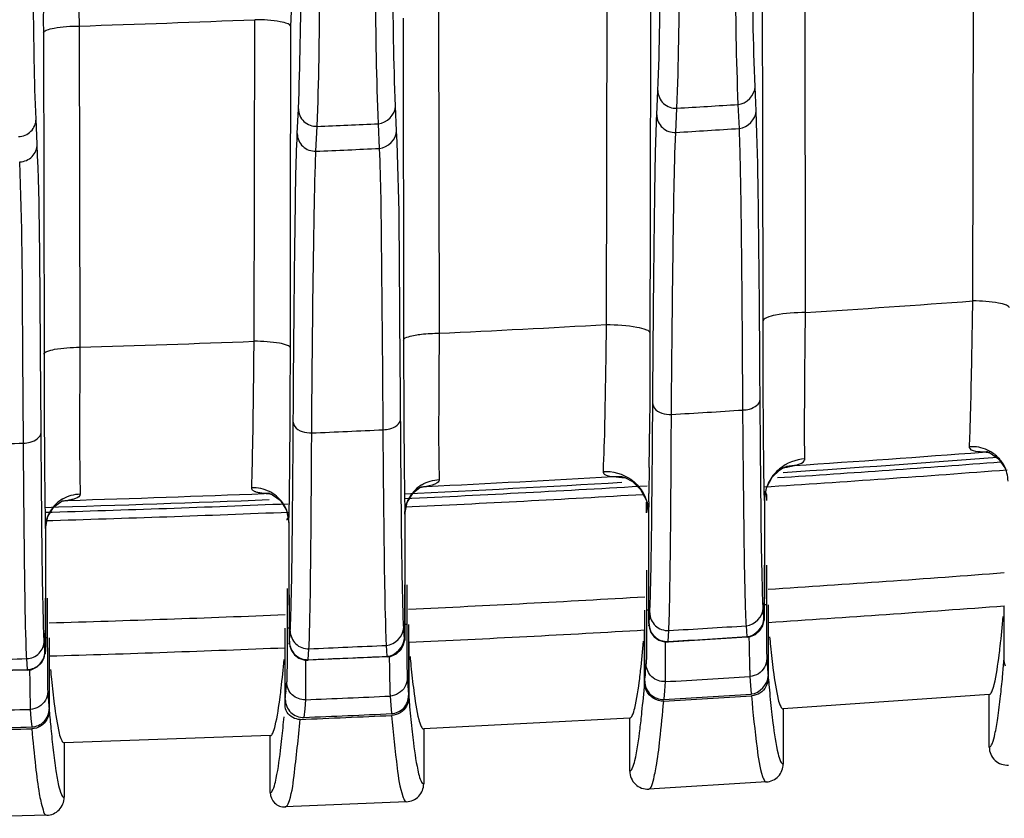
# Model space of a CAD drawing. Units: inches. Extents: x 8527 to 11963, y 1968 to 4117.
# Drawn here: x 11123 to 11151, y 3111 to 3133 of the extents above; entities that cross this region are included whole.
import ezdxf

# ---------------------------------------------------------------- set-up
doc = ezdxf.new("R2010")
doc.units = ezdxf.units.IN
doc.header["$MEASUREMENT"] = 0
doc.layers.add('02___PRT_ALL_AXES', color=7, linetype='Continuous')

msp = doc.modelspace()

# ---------------------------------------------------------------- linework, layer by layer
at = {"color": 7, "linetype": 'Continuous'}
for p, q in [((11149.979, 3125.073), (11149.998, 3134.076)), ((11145.325, 3124.751), (11145.313, 3133.736)), ((11144.133, 3129.722), (11144.127, 3133.503)), ((11139.801, 3133.386), (11139.783, 3124.415)), ((11141.013, 3133.154), (11141.002, 3127.179)), ((11129.987, 3123.952), (11130.004, 3132.9)), ((11134.129, 3132.94), (11134.144, 3123.983)), ((11135.12, 3133.132), (11135.134, 3124.175)), ((11125.123, 3132.724), (11125.137, 3123.784)), ((11131.001, 3126.748), (11131.011, 3132.71)), ((11124.129, 3132.533), (11124.144, 3123.594)), ((11144.142, 3124.517), (11144.133, 3129.722)), ((11141.002, 3127.179), (11140.997, 3124.184)), ((11130.996, 3123.761), (11131.001, 3126.748)), ((11144.143, 3124.057), (11144.142, 3124.517)), ((11134.144, 3123.983), (11134.145, 3123.415)), ((11144.146, 3123.076), (11144.143, 3124.059)), ((11124.144, 3123.594), (11124.146, 3122.634)), ((11150.396, 3120.874), (11150.247, 3120.866)), ((11150.396, 3120.874), (11150.396, 3120.874)), ((11140.978, 3120.439), (11140.969, 3119.718)), ((11144.167, 3120.336), (11144.166, 3120.408)), ((11144.794, 3120.471), (11144.792, 3120.47)), ((11145.014, 3120.496), (11144.794, 3120.471)), ((11139.976, 3120.186), (11140.204, 3120.187)), ((11140.204, 3120.187), (11140.205, 3120.187)), ((11134.633, 3119.903), (11134.782, 3119.914)), ((11134.633, 3119.903), (11134.633, 3119.903)), ((11124.418, 3119.341), (11124.607, 3119.488)), ((11124.607, 3119.488), (11124.666, 3119.515)), ((11124.653, 3119.515), (11124.654, 3119.515)), ((11124.654, 3119.515), (11124.805, 3119.523)), ((11130.419, 3119.718), (11130.267, 3119.715)), ((11130.42, 3119.718), (11130.419, 3119.718)), ((11140.899, 3119.523), (11140.957, 3119.175)), ((11140.899, 3119.176), (11140.905, 3119.473)), ((11140.964, 3119.484), (11140.957, 3119.179)), ((11144.182, 3119.523), (11144.182, 3119.527)), ((11144.182, 3119.527), (11144.182, 3117.718)), ((11130.889, 3119.251), (11130.957, 3118.911)), ((11124.176, 3119.002), (11124.182, 3118.746)), ((11130.957, 3118.915), (11130.963, 3119.171)), ((11130.957, 3118.915), (11130.957, 3117.074)), ((11130.957, 3118.911), (11130.957, 3118.915)), ((11134.182, 3119.145), (11134.182, 3119.142)), ((11134.182, 3119.145), (11134.182, 3117.172)), ((11140.957, 3119.179), (11140.957, 3117.581)), ((11140.957, 3119.179), (11140.957, 3119.175)), ((11124.182, 3118.746), (11124.182, 3118.742)), ((11124.182, 3118.746), (11124.182, 3116.801)), ((11140.854, 3114.489), (11140.854, 3116.47)), ((11144.285, 3116.613), (11144.285, 3114.638)), ((11150.85, 3115.116), (11150.85, 3116.59)), ((11130.854, 3113.987), (11130.854, 3115.965)), ((11134.285, 3116.067), (11134.285, 3114.093)), ((11140.85, 3114.438), (11140.85, 3115.919)), ((11144.29, 3116.13), (11144.29, 3114.587)), ((11124.285, 3115.696), (11124.285, 3113.723)), ((11130.85, 3113.83), (11130.85, 3115.424)), ((11134.29, 3115.575), (11134.29, 3114.042)), ((11124.29, 3115.195), (11124.29, 3113.671)), ((11143.778, 3114.625), (11143.798, 3114.372)), ((11141.422, 3114.48), (11141.402, 3114.225)), ((11143.798, 3114.372), (11143.817, 3114.137)), ((11131.414, 3113.976), (11131.394, 3113.721)), ((11133.769, 3114.079), (11133.789, 3113.826)), ((11141.402, 3114.225), (11141.383, 3113.988)), ((11150.435, 3114.123), (11144.704, 3113.723)), ((11150.435, 3112.657), (11150.435, 3114.123)), ((11150.749, 3114.074), (11150.756, 3114.132)), ((11150.749, 3114.083), (11150.756, 3114.132)), ((11123.76, 3113.709), (11123.78, 3113.456)), ((11131.394, 3113.721), (11131.374, 3113.485)), ((11133.789, 3113.826), (11133.808, 3113.591)), ((11144.704, 3113.723), (11144.704, 3112.188)), ((11123.78, 3113.456), (11123.8, 3113.221)), ((11140.435, 3113.463), (11134.704, 3113.163)), ((11140.435, 3111.989), (11140.435, 3113.463)), ((11134.704, 3113.163), (11134.704, 3111.638)), ((11130.435, 3112.977), (11124.704, 3112.777)), ((11130.435, 3111.392), (11130.435, 3112.977)), ((11124.704, 3112.777), (11124.704, 3111.262)), ((11144.236, 3111.689), (11140.964, 3111.49)), ((11134.227, 3111.138), (11130.851, 3110.992)), ((11124.219, 3110.762), (11120.947, 3110.677))]:
    msp.add_line(p, q, dxfattribs=at)
for points in [[(11150.374, 3120.876), (11150.36, 3120.877), (11150.474, 3120.838)], [(11150.474, 3120.838), (11150.694, 3120.684), (11150.885, 3120.403)], [(11144.401, 3120.17), (11144.601, 3120.367), (11144.697, 3120.428)], [(11144.697, 3120.428), (11144.769, 3120.462), (11144.793, 3120.47)], [(11140.204, 3120.187), (11140.203, 3120.187), (11140.301, 3120.159), (11140.513, 3120.046), (11140.735, 3119.83), (11140.899, 3119.523)], [(11144.182, 3119.523), (11144.243, 3119.877), (11144.401, 3120.17)], [(11134.182, 3119.142), (11134.245, 3119.467), (11134.412, 3119.732)], [(11134.412, 3119.732), (11134.595, 3119.878), (11134.651, 3119.905)], [(11130.402, 3119.72), (11130.39, 3119.722), (11130.498, 3119.681), (11130.707, 3119.527), (11130.889, 3119.251)], [(11124.182, 3118.742), (11124.247, 3119.073), (11124.418, 3119.341)]]:
    msp.add_lwpolyline(points, dxfattribs=at)
for centre, radius, start, end in [((11107.574, 3684.792), 552.347, 271.8207, 272.32732), ((11107.47, 3704.051), 580.536, 273.738737, 274.199184), ((11107.53, 3703.08), 579.563, 272.729974, 273.190219), ((11107.56, 3702.394), 578.877, 271.740054, 272.220393), ((10505.601, 3124.8), 625.396, 359.783378, 359.904806), ((10872.088, 3123.202), 268.904, 359.41125, 359.61077), ((11107.57, 3686.811), 567.552, 273.78284, 274.31247), ((11149.972, 3120.012), 1.002, 51.5001, 65.5696), ((11107.57, 3686.811), 567.86, 273.7337, 274.36117), ((11107.57, 3686.811), 567.724, 273.75032, 274.35223), ((11149.983, 3120.027), 0.982, 38.4331, 51.4936), ((11150.018, 3120.055), 0.938, 27.5593, 38.3998), ((11143.829, 3125.502), 5.146, 279.9018, 281.404), ((11107.57, 3686.811), 567.724, 272.68417, 273.29616), ((11107.57, 3686.811), 567.551, 272.74826, 273.27326), ((11129.973, 3118.871), 0.999, 50.1938, 63.7746), ((11107.57, 3686.811), 567.86, 272.68417, 273.36726), ((11135.149, 3119.121), 0.972, 133.8572, 143.8421), ((11135.163, 3119.106), 0.993, 120.6956, 133.8533), ((11107.57, 3686.811), 567.724, 271.67401, 272.30565), ((11125.164, 3118.706), 0.994, 120.0678, 132.9852), ((11107.57, 3686.811), 567.55, 271.74023, 272.29197), ((11064.893, 3120.49), 66.083, 358.8488, 359.18396), ((11135.121, 3119.141), 0.938, 143.8404, 154.5516), ((11077.648, 3120.724), 63.329, 358.87367, 359.08951), ((11107.57, 3686.811), 567.86, 271.67425, 272.35798), ((11125.122, 3118.742), 0.939, 143.493, 154.2282), ((11125.15, 3118.721), 0.974, 132.9844, 143.4923), ((11107.579, 3686.733), 570.862, 273.68661, 274.34753), ((11107.568, 3686.935), 571.064, 272.6816, 273.34157), ((11107.57, 3686.811), 571.861, 273.68157, 274.34045), ((11107.56, 3687.095), 571.224, 271.6778, 272.33708), ((11107.57, 3686.811), 571.861, 272.67809, 273.33627), ((11107.57, 3686.811), 571.861, 271.67544, 272.33311), ((11214.893, 3120.589), 70.858, 184.42617, 184.62892), ((11100.319, 3119.381), 50.71, 354.6949, 355.1753), ((11068.23, 3120.549), 72.876, 355.41512, 355.6141), ((11206.071, 3119.874), 62.007, 184.62874, 184.84405), ((11205.051, 3120.054), 71.016, 184.42441, 184.62679), ((11077.222, 3119.828), 63.856, 355.20416, 355.41529), ((11116.171, 3117.893), 34.789, 353.7927, 354.7204), ((11058.651, 3120.026), 72.455, 355.40469, 355.60438), ((11196.221, 3119.339), 62.157, 184.62662, 184.84151), ((11195.251, 3119.695), 71.217, 184.42131, 184.62327), ((11067.602, 3119.306), 63.476, 355.19296, 355.40486), ((11107.57, 3686.811), 573.872, 273.377463, 273.621819), ((11107.57, 3686.811), 573.821, 273.378201, 273.621706), ((11186.408, 3118.98), 62.345, 184.62309, 184.83751), ((11171.772, 3117.72), 47.655, 184.8742, 185.4742), ((11094.763, 3116.775), 36.206, 353.8497, 354.811), ((11107.57, 3686.811), 573.872, 272.366511, 272.621047), ((11107.57, 3686.811), 573.821, 272.377563, 272.620846), ((11166.656, 3116.088), 22.409, 186.2642, 187.0725), ((11107.57, 3686.811), 573.872, 271.377086, 271.62108), ((11107.57, 3686.811), 573.821, 271.377651, 271.620786), ((11154.722, 3116.068), 30.525, 185.4396, 186.5659), ((11118.635, 3115.869), 22.252, 353.0129, 353.6096), ((11107.525, 3115.405), 23.371, 353.0101, 353.8352), ((11156.446, 3115.515), 22.197, 186.2899, 187.0939)]:
    msp.add_arc(centre, radius, start, end, dxfattribs=at)
for points, knots in [([(11125.089, 3134.343), (11125.132, 3134.193), (11125.062, 3133.64), (11125.117, 3133.107), (11125.123, 3132.724)], [0, 0, 0, 0, 0.288697, 1, 1, 1, 1]), ([(11131.011, 3132.71), (11131.011, 3132.901), (11131.049, 3133.162), (11130.985, 3133.449), (11131.019, 3133.519)], [0, 0, 0, 0, 0.710814, 1, 1, 1, 1]), ([(11124.12, 3133.343), (11124.156, 3133.274), (11124.088, 3132.985), (11124.128, 3132.725), (11124.129, 3132.533)], [0, 0, 0, 0, 0.289607, 1, 1, 1, 1]), ([(11131.011, 3132.71), (11131.009, 3132.745), (11130.884, 3132.81), (11130.57, 3132.878), (11130.241, 3132.9), (11130.004, 3132.9)], [0, 0, 0, 0, 0.10301, 0.320451, 1, 1, 1, 1]), ([(11124.129, 3132.533), (11124.13, 3132.569), (11124.253, 3132.633), (11124.564, 3132.701), (11124.889, 3132.723), (11125.123, 3132.724)], [0, 0, 0, 0, 0.102876, 0.319872, 1, 1, 1, 1]), ([(11149.905, 3121.548), (11149.912, 3121.77), (11149.943, 3122.945), (11149.964, 3124.12), (11149.979, 3125.073)], [0, 0, 0, 0, 0.188911, 1, 1, 1, 1]), ([(11150.995, 3124.878), (11150.994, 3124.914), (11150.868, 3124.981), (11150.55, 3125.051), (11150.218, 3125.074), (11149.979, 3125.073)], [0, 0, 0, 0, 0.10407, 0.321892, 1, 1, 1, 1]), ([(11145.325, 3124.751), (11145.046, 3124.749), (11144.66, 3124.722), (11144.289, 3124.638), (11144.144, 3124.56), (11144.142, 3124.517)], [0, 0, 0, 0, 0.679479, 0.896191, 1, 1, 1, 1]), ([(11145.299, 3121.338), (11145.299, 3121.559), (11145.301, 3122.697), (11145.314, 3123.834), (11145.325, 3124.751)], [0, 0, 0, 0, 0.194391, 1, 1, 1, 1]), ([(11139.783, 3124.415), (11139.776, 3123.957), (11139.751, 3122.595), (11139.736, 3121.233), (11139.692, 3120.331)], [0, 0, 0, 0, 0.336624, 1, 1, 1, 1]), ([(11139.783, 3124.415), (11140.069, 3124.415), (11140.465, 3124.389), (11140.845, 3124.305), (11140.995, 3124.227), (11140.997, 3124.184)], [0, 0, 0, 0, 0.678898, 0.896549, 1, 1, 1, 1]), ([(11134.144, 3123.983), (11134.146, 3124.038), (11134.373, 3124.11), (11134.518, 3124.134), (11134.64, 3124.148)], [0, 0, 0, 0, 0.309577, 1, 1, 1, 1]), ([(11135.134, 3124.175), (11135.13, 3123.719), (11135.125, 3122.362), (11135.111, 3121.005), (11135.135, 3120.103)], [0, 0, 0, 0, 0.33554, 1, 1, 1, 1]), ([(11140.997, 3124.184), (11140.997, 3123.932), (11140.995, 3122.996), (11140.991, 3122.059), (11140.986, 3121.375)], [0, 0, 0, 0, 0.268913, 1, 1, 1, 1]), ([(11129.936, 3120.408), (11129.941, 3120.63), (11129.965, 3121.812), (11129.978, 3122.993), (11129.987, 3123.952)], [0, 0, 0, 0, 0.188508, 1, 1, 1, 1]), ([(11130.996, 3123.761), (11130.994, 3123.797), (11130.869, 3123.862), (11130.554, 3123.93), (11130.225, 3123.952), (11129.987, 3123.952)], [0, 0, 0, 0, 0.103027, 0.320525, 1, 1, 1, 1]), ([(11124.144, 3123.594), (11124.145, 3123.63), (11124.268, 3123.693), (11124.578, 3123.762), (11124.903, 3123.784), (11125.137, 3123.784)], [0, 0, 0, 0, 0.102889, 0.319842, 1, 1, 1, 1]), ([(11125.137, 3123.784), (11125.136, 3123.328), (11125.135, 3121.968), (11125.125, 3120.608), (11125.152, 3119.705)], [0, 0, 0, 0, 0.335746, 1, 1, 1, 1]), ([(11134.145, 3123.412), (11134.146, 3123.159), (11134.149, 3122.245), (11134.154, 3121.331), (11134.159, 3120.67)], [0, 0, 0, 0, 0.277255, 1, 1, 1, 1]), ([(11144.166, 3120.408), (11144.164, 3120.59), (11144.154, 3121.48), (11144.149, 3122.369), (11144.146, 3123.076)], [0, 0, 0, 0, 0.20478, 1, 1, 1, 1]), ([(11124.146, 3122.63), (11124.147, 3122.413), (11124.15, 3121.628), (11124.154, 3120.843), (11124.159, 3120.275)], [0, 0, 0, 0, 0.276147, 1, 1, 1, 1]), ([(11130.979, 3120.394), (11130.981, 3120.545), (11130.986, 3121.226), (11130.99, 3121.907), (11130.992, 3122.436)], [0, 0, 0, 0, 0.22256, 1, 1, 1, 1]), ([(11149.885, 3121.015), (11149.887, 3121.05), (11149.895, 3121.228), (11149.901, 3121.405), (11149.905, 3121.548)], [0, 0, 0, 0, 0.196135, 1, 1, 1, 1]), ([(11145.305, 3120.678), (11145.304, 3120.719), (11145.301, 3120.939), (11145.3, 3121.159), (11145.299, 3121.338)], [0, 0, 0, 0, 0.187356, 1, 1, 1, 1]), ([(11149.9, 3120.963), (11149.895, 3120.97), (11149.887, 3120.987), (11149.885, 3121.006), (11149.885, 3121.015)], [0, 0, 0, 0, 0.499552, 1, 1, 1, 1]), ([(11150.247, 3120.866), (11150.226, 3120.867), (11150.184, 3120.87), (11150.142, 3120.874), (11150.123, 3120.876)], [0, 0, 0, 0, 0.519311, 1, 1, 1, 1]), ([(11134.159, 3120.67), (11134.161, 3120.504), (11134.166, 3119.996), (11134.172, 3119.488), (11134.182, 3119.145)], [0, 0, 0, 0, 0.326294, 1, 1, 1, 1]), ([(11145.014, 3120.496), (11145.047, 3120.503), (11145.144, 3120.529), (11145.254, 3120.568), (11145.291, 3120.626)], [0, 0, 0, 0, 0.330396, 1, 1, 1, 1]), ([(11145.291, 3120.626), (11145.296, 3120.634), (11145.303, 3120.651), (11145.305, 3120.669), (11145.305, 3120.678)], [0, 0, 0, 0, 0.507398, 1, 1, 1, 1]), ([(11129.919, 3119.873), (11129.921, 3119.908), (11129.927, 3120.086), (11129.932, 3120.264), (11129.936, 3120.408)], [0, 0, 0, 0, 0.195255, 1, 1, 1, 1]), ([(11130.97, 3119.549), (11130.971, 3119.612), (11130.974, 3119.893), (11130.977, 3120.175), (11130.979, 3120.394)], [0, 0, 0, 0, 0.222281, 1, 1, 1, 1]), ([(11139.692, 3120.331), (11139.691, 3120.31), (11139.711, 3120.258), (11139.758, 3120.236), (11139.784, 3120.225)], [0, 0, 0, 0, 0.433476, 1, 1, 1, 1]), ([(11144.182, 3119.527), (11144.181, 3119.577), (11144.174, 3119.847), (11144.17, 3120.117), (11144.167, 3120.336)], [0, 0, 0, 0, 0.187408, 1, 1, 1, 1]), ([(11144.846, 3120.458), (11144.875, 3120.464), (11144.932, 3120.476), (11144.987, 3120.489), (11145.014, 3120.496)], [0, 0, 0, 0, 0.523912, 1, 1, 1, 1]), ([(11124.159, 3120.275), (11124.16, 3120.148), (11124.165, 3119.726), (11124.17, 3119.305), (11124.176, 3119.009)], [0, 0, 0, 0, 0.299899, 1, 1, 1, 1]), ([(11135.135, 3120.103), (11135.136, 3120.087), (11135.125, 3120.049), (11135.097, 3120.023), (11135.081, 3120.011)], [0, 0, 0, 0, 0.456795, 1, 1, 1, 1]), ([(11129.933, 3119.823), (11129.928, 3119.831), (11129.921, 3119.847), (11129.919, 3119.865), (11129.919, 3119.873)], [0, 0, 0, 0, 0.501294, 1, 1, 1, 1]), ([(11129.987, 3119.778), (11129.976, 3119.784), (11129.956, 3119.797), (11129.939, 3119.814), (11129.933, 3119.823)], [0, 0, 0, 0, 0.540315, 1, 1, 1, 1]), ([(11130.047, 3119.753), (11130.037, 3119.757), (11130.016, 3119.764), (11129.996, 3119.773), (11129.987, 3119.778)], [0, 0, 0, 0, 0.527428, 1, 1, 1, 1]), ([(11130.144, 3119.731), (11130.127, 3119.734), (11130.094, 3119.74), (11130.062, 3119.748), (11130.047, 3119.753)], [0, 0, 0, 0, 0.526833, 1, 1, 1, 1]), ([(11130.267, 3119.715), (11130.246, 3119.717), (11130.205, 3119.721), (11130.164, 3119.727), (11130.144, 3119.731)], [0, 0, 0, 0, 0.519867, 1, 1, 1, 1]), ([(11134.782, 3119.914), (11134.755, 3119.908), (11134.696, 3119.897), (11134.638, 3119.887), (11134.607, 3119.883)], [0, 0, 0, 0, 0.479691, 1, 1, 1, 1]), ([(11124.805, 3119.523), (11124.776, 3119.518), (11124.716, 3119.508), (11124.655, 3119.499), (11124.623, 3119.494)], [0, 0, 0, 0, 0.478708, 1, 1, 1, 1]), ([(11124.918, 3119.545), (11124.9, 3119.541), (11124.863, 3119.533), (11124.825, 3119.526), (11124.805, 3119.523)], [0, 0, 0, 0, 0.482137, 1, 1, 1, 1]), ([(11125.152, 3119.705), (11125.154, 3119.643), (11125.04, 3119.575), (11124.953, 3119.553), (11124.918, 3119.545)], [0, 0, 0, 0, 0.639924, 1, 1, 1, 1]), ([(11150.712, 3115.227), (11150.722, 3115.305), (11150.764, 3115.659), (11150.799, 3116.014), (11150.824, 3116.291)], [0, 0, 0, 0, 0.219087, 1, 1, 1, 1]), ([(11144.326, 3115.727), (11144.334, 3115.64), (11144.364, 3115.326), (11144.398, 3115.013), (11144.427, 3114.788)], [0, 0, 0, 0, 0.279026, 1, 1, 1, 1]), ([(11140.712, 3114.56), (11140.721, 3114.637), (11140.763, 3114.985), (11140.798, 3115.334), (11140.822, 3115.606)], [0, 0, 0, 0, 0.219337, 1, 1, 1, 1]), ([(11130.712, 3114.069), (11130.721, 3114.144), (11130.763, 3114.486), (11130.797, 3114.829), (11130.821, 3115.097)], [0, 0, 0, 0, 0.219584, 1, 1, 1, 1]), ([(11134.324, 3115.184), (11134.333, 3115.095), (11134.363, 3114.777), (11134.398, 3114.459), (11134.427, 3114.231)], [0, 0, 0, 0, 0.27925, 1, 1, 1, 1]), ([(11150.435, 3114.123), (11150.469, 3114.126), (11150.531, 3114.241), (11150.625, 3114.586), (11150.677, 3114.951), (11150.712, 3115.227)], [0, 0, 0, 0, 0.087094, 0.27728, 1, 1, 1, 1]), ([(11124.323, 3114.816), (11124.332, 3114.726), (11124.363, 3114.403), (11124.398, 3114.081), (11124.427, 3113.849)], [0, 0, 0, 0, 0.279479, 1, 1, 1, 1]), ([(11140.435, 3113.463), (11140.468, 3113.465), (11140.532, 3113.579), (11140.624, 3113.922), (11140.677, 3114.286), (11140.712, 3114.56)], [0, 0, 0, 0, 0.086708, 0.276629, 1, 1, 1, 1]), ([(11144.29, 3114.587), (11144.297, 3114.501), (11144.325, 3114.186), (11144.355, 3113.872), (11144.381, 3113.643)], [0, 0, 0, 0, 0.273041, 1, 1, 1, 1]), ([(11144.427, 3114.788), (11144.462, 3114.518), (11144.518, 3114.163), (11144.604, 3113.83), (11144.673, 3113.721), (11144.704, 3113.723)], [0, 0, 0, 0, 0.728258, 0.91621, 1, 1, 1, 1]), ([(11140.749, 3113.393), (11140.757, 3113.471), (11140.795, 3113.819), (11140.827, 3114.167), (11140.85, 3114.438)], [0, 0, 0, 0, 0.224387, 1, 1, 1, 1]), ([(11140.854, 3114.489), (11140.854, 3114.357), (11140.968, 3114.08), (11141.251, 3113.98), (11141.383, 3113.988)], [0, 0, 0, 0, 0.500143, 1, 1, 1, 1]), ([(11130.435, 3112.977), (11130.468, 3112.978), (11130.532, 3113.092), (11130.624, 3113.433), (11130.677, 3113.795), (11130.712, 3114.069)], [0, 0, 0, 0, 0.086315, 0.275967, 1, 1, 1, 1]), ([(11130.854, 3113.987), (11130.854, 3113.856), (11130.965, 3113.582), (11131.243, 3113.48), (11131.374, 3113.485)], [0, 0, 0, 0, 0.500076, 1, 1, 1, 1]), ([(11133.808, 3113.591), (11133.933, 3113.597), (11134.186, 3113.71), (11134.285, 3113.969), (11134.285, 3114.093)], [0, 0, 0, 0, 0.499843, 1, 1, 1, 1]), ([(11134.29, 3114.042), (11134.297, 3113.954), (11134.325, 3113.634), (11134.357, 3113.315), (11134.382, 3113.083)], [0, 0, 0, 0, 0.273457, 1, 1, 1, 1]), ([(11134.427, 3114.231), (11134.462, 3113.961), (11134.518, 3113.605), (11134.605, 3113.271), (11134.673, 3113.161), (11134.704, 3113.163)], [0, 0, 0, 0, 0.727522, 0.915768, 1, 1, 1, 1]), ([(11143.821, 3114.086), (11143.863, 3113.599), (11143.944, 3112.851), (11144.043, 3112.095), (11144.13, 3111.842)], [0, 0, 0, 0, 0.646071, 1, 1, 1, 1]), ([(11150.435, 3112.657), (11150.476, 3112.66), (11150.544, 3112.813), (11150.606, 3113.062), (11150.684, 3113.52), (11150.726, 3113.869), (11150.749, 3114.074)], [0, 0, 0, 0, 0.082896, 0.272522, 0.577708, 1, 1, 1, 1]), ([(11123.8, 3113.221), (11123.925, 3113.224), (11124.184, 3113.335), (11124.285, 3113.597), (11124.285, 3113.723)], [0, 0, 0, 0, 0.499839, 1, 1, 1, 1]), ([(11124.427, 3113.849), (11124.462, 3113.579), (11124.517, 3113.222), (11124.605, 3112.886), (11124.672, 3112.776), (11124.704, 3112.777)], [0, 0, 0, 0, 0.726799, 0.915335, 1, 1, 1, 1]), ([(11140.964, 3111.49), (11141.027, 3111.494), (11141.104, 3111.777), (11141.194, 3112.18), (11141.291, 3112.982), (11141.348, 3113.581), (11141.379, 3113.936)], [0, 0, 0, 0, 0.075431, 0.264159, 0.572078, 1, 1, 1, 1]), ([(11130.93, 3111.082), (11131.037, 3111.324), (11131.127, 3112.127), (11131.221, 3112.904), (11131.266, 3113.429)], [0, 0, 0, 0, 0.334631, 1, 1, 1, 1]), ([(11133.813, 3113.54), (11133.855, 3113.051), (11133.936, 3112.301), (11134.035, 3111.541), (11134.122, 3111.288)], [0, 0, 0, 0, 0.646878, 1, 1, 1, 1]), ([(11123.804, 3113.169), (11123.834, 3112.817), (11123.89, 3112.226), (11123.99, 3111.432), (11124.075, 3111.041), (11124.158, 3110.76), (11124.219, 3110.762)], [0, 0, 0, 0, 0.430184, 0.738757, 0.926532, 1, 1, 1, 1]), ([(11140.435, 3111.989), (11140.47, 3111.991), (11140.535, 3112.114), (11140.631, 3112.48), (11140.686, 3112.869), (11140.722, 3113.163)], [0, 0, 0, 0, 0.085563, 0.275341, 1, 1, 1, 1]), ([(11144.417, 3113.329), (11144.453, 3113.041), (11144.511, 3112.659), (11144.6, 3112.304), (11144.671, 3112.186), (11144.704, 3112.188)], [0, 0, 0, 0, 0.729528, 0.917398, 1, 1, 1, 1]), ([(11134.418, 3112.773), (11134.454, 3112.487), (11134.512, 3112.107), (11134.601, 3111.754), (11134.671, 3111.636), (11134.704, 3111.638)], [0, 0, 0, 0, 0.728638, 0.916806, 1, 1, 1, 1]), ([(11150.435, 3112.657), (11150.435, 3112.523), (11150.553, 3112.244), (11150.84, 3112.148), (11150.973, 3112.158)], [0, 0, 0, 0, 0.500026, 1, 1, 1, 1]), ([(11124.397, 3112.577), (11124.42, 3112.385), (11124.46, 3112.058), (11124.538, 3111.631), (11124.594, 3111.401), (11124.667, 3111.261), (11124.704, 3111.262)], [0, 0, 0, 0, 0.424936, 0.730614, 0.918806, 1, 1, 1, 1]), ([(11130.435, 3111.392), (11130.47, 3111.393), (11130.536, 3111.516), (11130.631, 3111.88), (11130.686, 3112.268), (11130.722, 3112.561)], [0, 0, 0, 0, 0.08514, 0.274657, 1, 1, 1, 1]), ([(11144.236, 3111.689), (11144.358, 3111.697), (11144.606, 3111.811), (11144.704, 3112.065), (11144.704, 3112.188)], [0, 0, 0, 0, 0.499961, 1, 1, 1, 1]), ([(11140.435, 3111.989), (11140.435, 3111.857), (11140.55, 3111.581), (11140.832, 3111.482), (11140.964, 3111.49)], [0, 0, 0, 0, 0.500028, 1, 1, 1, 1]), ([(11144.13, 3111.842), (11144.137, 3111.819), (11144.158, 3111.765), (11144.197, 3111.687), (11144.236, 3111.689)], [0, 0, 0, 0, 0.385801, 1, 1, 1, 1]), ([(11134.227, 3111.138), (11134.351, 3111.144), (11134.604, 3111.256), (11134.704, 3111.514), (11134.704, 3111.638)], [0, 0, 0, 0, 0.499962, 1, 1, 1, 1]), ([(11124.219, 3110.762), (11124.344, 3110.766), (11124.602, 3110.876), (11124.704, 3111.136), (11124.704, 3111.262)], [0, 0, 0, 0, 0.499964, 1, 1, 1, 1]), ([(11130.435, 3111.392), (11130.435, 3111.287), (11130.525, 3111.069), (11130.747, 3110.988), (11130.851, 3110.992)], [0, 0, 0, 0, 0.50003, 1, 1, 1, 1]), ([(11134.122, 3111.288), (11134.13, 3111.266), (11134.151, 3111.213), (11134.189, 3111.137), (11134.227, 3111.138)], [0, 0, 0, 0, 0.383934, 1, 1, 1, 1]), ([(11130.851, 3110.992), (11130.867, 3110.993), (11130.903, 3111.022), (11130.919, 3111.058), (11130.93, 3111.082)], [0, 0, 0, 0, 0.371039, 1, 1, 1, 1])]:
    msp.add_open_spline(points, degree=3, knots=knots, dxfattribs=at)
for points in [[(11134.64, 3124.148), (11134.804, 3124.166), (11134.969, 3124.174), (11135.134, 3124.175)], [(11150.386, 3120.924), (11150.231, 3120.994), (11150.055, 3121.027), (11149.885, 3121.015)], [(11150.123, 3120.876), (11150.044, 3120.886), (11149.946, 3120.898), (11149.9, 3120.963)], [(11150.451, 3120.856), (11150.383, 3120.858), (11150.315, 3120.861), (11150.247, 3120.866)], [(11145.305, 3120.678), (11145.055, 3120.662), (11144.799, 3120.563), (11144.605, 3120.404)], [(11139.692, 3120.331), (11139.959, 3120.344), (11140.245, 3120.264), (11140.464, 3120.11)], [(11144.605, 3120.404), (11144.496, 3120.314), (11144.401, 3120.204), (11144.331, 3120.081)], [(11150.957, 3120.059), (11150.957, 3120.207), (11150.918, 3120.358), (11150.849, 3120.489)], [(11134.656, 3119.96), (11134.8, 3120.045), (11134.969, 3120.096), (11135.135, 3120.103)], [(11135.081, 3120.011), (11134.996, 3119.95), (11134.885, 3119.932), (11134.782, 3119.914)], [(11139.784, 3120.225), (11139.845, 3120.202), (11139.911, 3120.193), (11139.976, 3120.186)], [(11139.976, 3120.186), (11140.082, 3120.172), (11140.189, 3120.164), (11140.296, 3120.159)], [(11140.464, 3120.11), (11140.591, 3120.02), (11140.702, 3119.904), (11140.784, 3119.773)], [(11144.331, 3120.081), (11144.237, 3119.915), (11144.183, 3119.718), (11144.182, 3119.527)], [(11130.414, 3119.767), (11130.263, 3119.841), (11130.088, 3119.879), (11129.919, 3119.873)], [(11140.784, 3119.773), (11140.843, 3119.679), (11140.888, 3119.575), (11140.917, 3119.468)], [(11124.666, 3119.567), (11124.812, 3119.651), (11124.984, 3119.7), (11125.152, 3119.705)], [(11130.472, 3119.698), (11130.404, 3119.702), (11130.335, 3119.707), (11130.267, 3119.715)], [(11130.816, 3119.404), (11130.761, 3119.492), (11130.692, 3119.572), (11130.612, 3119.638)], [(11134.182, 3119.145), (11134.183, 3119.282), (11134.215, 3119.421), (11134.274, 3119.544)], [(11140.917, 3119.468), (11140.943, 3119.374), (11140.957, 3119.276), (11140.957, 3119.179)], [(11130.957, 3118.915), (11130.957, 3119.084), (11130.905, 3119.26), (11130.816, 3119.404)], [(11124.182, 3118.746), (11124.183, 3118.884), (11124.216, 3119.026), (11124.276, 3119.15)], [(11150.891, 3114.915), (11150.864, 3114.978), (11150.85, 3115.048), (11150.85, 3115.116)], [(11143.817, 3114.137), (11144.045, 3114.151), (11144.285, 3114.41), (11144.285, 3114.638)], [(11144.29, 3114.587), (11144.29, 3114.426), (11144.194, 3114.249), (11144.058, 3114.163)], [(11140.89, 3114.24), (11140.864, 3114.302), (11140.85, 3114.37), (11140.85, 3114.438)], [(11134.29, 3114.042), (11134.29, 3113.879), (11134.191, 3113.7), (11134.053, 3113.615)], [(11141.379, 3113.936), (11141.187, 3113.925), (11140.965, 3114.063), (11140.89, 3114.24)], [(11144.058, 3114.163), (11143.988, 3114.119), (11143.904, 3114.091), (11143.821, 3114.086)], [(11130.906, 3113.625), (11130.87, 3113.686), (11130.85, 3113.759), (11130.85, 3113.83)], [(11124.29, 3113.671), (11124.29, 3113.507), (11124.189, 3113.326), (11124.048, 3113.241)], [(11131.266, 3113.429), (11131.129, 3113.423), (11130.976, 3113.507), (11130.906, 3113.625)], [(11134.053, 3113.615), (11133.982, 3113.57), (11133.896, 3113.544), (11133.813, 3113.54)], [(11124.048, 3113.241), (11123.975, 3113.197), (11123.889, 3113.172), (11123.804, 3113.169)]]:
    msp.add_open_spline(points, degree=3, dxfattribs=at)
at = {"layer": '02___PRT_ALL_AXES', "color": 7, "linetype": 'Continuous'}
for p, q in [((11143.952, 3130.364), (11143.923, 3131.03)), ((11141.187, 3130.253), (11141.217, 3130.926)), ((11131.187, 3129.73), (11131.218, 3130.423)), ((11133.952, 3129.81), (11133.922, 3130.496)), ((11141.717, 3129.763), (11141.747, 3130.437)), ((11143.484, 3129.874), (11143.454, 3130.54)), ((11123.952, 3129.435), (11123.921, 3130.136)), ((11143.974, 3129.722), (11143.952, 3130.364)), ((11131.708, 3129.24), (11131.739, 3129.933)), ((11133.475, 3129.319), (11133.445, 3130.006)), ((11144.063, 3122.334), (11144.058, 3123.077)), ((11141.594, 3121.916), (11141.597, 3122.227)), ((11131.589, 3121.402), (11131.591, 3121.714)), ((11140.905, 3119.473), (11140.905, 3119.175)), ((11144.235, 3119.678), (11144.235, 3119.523)), ((11140.905, 3117.581), (11140.905, 3116.47)), ((11140.957, 3117.581), (11140.957, 3117.209)), ((11144.182, 3117.718), (11144.182, 3117.534)), ((11144.235, 3117.718), (11144.235, 3116.613)), ((11144.182, 3117.333), (11144.181, 3117.123)), ((11144.182, 3117.534), (11144.182, 3117.333)), ((11130.905, 3117.074), (11130.905, 3115.965)), ((11130.957, 3117.074), (11130.957, 3116.707)), ((11134.235, 3117.172), (11134.235, 3116.067)), ((11124.235, 3116.801), (11124.235, 3115.696)), ((11140.973, 3116.47), (11140.905, 3116.47)), ((11144.154, 3116.428), (11144.148, 3116.53)), ((11144.235, 3116.613), (11144.178, 3116.613)), ((11140.972, 3116.092), (11140.985, 3116.295)), ((11140.985, 3116.295), (11140.991, 3116.397)), ((11144.167, 3116.227), (11144.154, 3116.428)), ((11130.973, 3115.965), (11130.905, 3115.965)), ((11134.154, 3115.883), (11134.148, 3115.985)), ((11134.235, 3116.067), (11134.178, 3116.067)), ((11141.501, 3115.598), (11141.521, 3115.903)), ((11143.699, 3115.732), (11143.679, 3116.035)), ((11124.235, 3115.696), (11124.178, 3115.696)), ((11130.972, 3115.586), (11130.985, 3115.788)), ((11130.985, 3115.788), (11130.991, 3115.891)), ((11134.167, 3115.682), (11134.154, 3115.883)), ((11143.701, 3115.715), (11141.5, 3115.58)), ((11143.701, 3115.715), (11143.699, 3115.732)), ((11124.154, 3115.514), (11124.148, 3115.616)), ((11124.167, 3115.313), (11124.154, 3115.514)), ((11131.493, 3115.091), (11131.512, 3115.396)), ((11133.69, 3115.187), (11133.67, 3115.49)), ((11141.5, 3115.58), (11141.501, 3115.598)), ((11123.681, 3114.818), (11123.662, 3115.121)), ((11133.692, 3115.17), (11131.491, 3115.074)), ((11131.491, 3115.074), (11131.493, 3115.091)), ((11133.692, 3115.17), (11133.69, 3115.187)), ((11144.244, 3115.178), (11144.246, 3115.12)), ((11123.683, 3114.8), (11121.482, 3114.742)), ((11123.683, 3114.8), (11123.681, 3114.818)), ((11140.895, 3115.034), (11140.893, 3114.976)), ((11130.895, 3114.53), (11130.893, 3114.472)), ((11134.244, 3114.633), (11134.246, 3114.575)), ((11143.774, 3114.701), (11143.778, 3114.625)), ((11124.244, 3114.263), (11124.246, 3114.205))]:
    msp.add_line(p, q, dxfattribs=at)
for points in [[(11143.701, 3115.715), (11143.767, 3115.724), (11143.934, 3115.79), (11144.058, 3115.9), (11144.134, 3116.03), (11144.164, 3116.143), (11144.17, 3116.195), (11144.172, 3116.232), (11144.173, 3116.278), (11144.174, 3116.337), (11144.176, 3116.412), (11144.177, 3116.504), (11144.178, 3116.614), (11144.179, 3116.741), (11144.18, 3116.885), (11144.181, 3117.046), (11144.182, 3117.222), (11144.182, 3117.41), (11144.182, 3117.718)], [(11133.692, 3115.17), (11133.782, 3115.182), (11133.952, 3115.257), (11134.074, 3115.376), (11134.144, 3115.512), (11134.167, 3115.616), (11134.17, 3115.661), (11134.172, 3115.701), (11134.174, 3115.753), (11134.175, 3115.821), (11134.176, 3115.907), (11134.177, 3116.011), (11134.179, 3116.135), (11134.18, 3116.277), (11134.181, 3116.438), (11134.181, 3116.616), (11134.182, 3116.808), (11134.182, 3117.172)], [(11140.957, 3117.209), (11140.958, 3116.987), (11140.959, 3116.784), (11140.96, 3116.605), (11140.961, 3116.45), (11140.963, 3116.322), (11140.964, 3116.222), (11140.966, 3116.147), (11140.968, 3116.093), (11140.97, 3116.049), (11140.981, 3115.972), (11141.025, 3115.851), (11141.111, 3115.731), (11141.24, 3115.636), (11141.401, 3115.584), (11141.5, 3115.58)], [(11123.683, 3114.8), (11123.782, 3114.813), (11123.952, 3114.888), (11124.074, 3115.006), (11124.144, 3115.143), (11124.167, 3115.246), (11124.17, 3115.291), (11124.172, 3115.331), (11124.174, 3115.384), (11124.175, 3115.452), (11124.176, 3115.537), (11124.177, 3115.642), (11124.179, 3115.765), (11124.18, 3115.907), (11124.181, 3116.068), (11124.181, 3116.246), (11124.182, 3116.438), (11124.182, 3116.801)], [(11130.957, 3116.707), (11130.958, 3116.484), (11130.959, 3116.282), (11130.96, 3116.103), (11130.961, 3115.948), (11130.963, 3115.82), (11130.964, 3115.718), (11130.966, 3115.643), (11130.968, 3115.589), (11130.97, 3115.545), (11130.981, 3115.47), (11131.023, 3115.349), (11131.107, 3115.23), (11131.234, 3115.133), (11131.394, 3115.079), (11131.491, 3115.074)]]:
    msp.add_lwpolyline(points, dxfattribs=at)
for centre, radius, start, end in [((11107.465, 3711.062), 581.636, 273.378985, 273.547492), ((11107.528, 3709.854), 580.427, 272.390663, 272.559191), ((11107.57, 3686.811), 558.094, 273.50786, 273.68964), ((11107.57, 3686.811), 558.094, 272.47891, 272.66051), ((11107.57, 3686.811), 565.92, 273.44683, 273.64847), ((11107.57, 3686.811), 565.92, 272.43252, 272.63397), ((11107.57, 3686.811), 565.92, 271.41897, 271.62029), ((11107.57, 3686.811), 568.093, 273.69267, 274.37775), ((11107.57, 3686.811), 568.093, 272.68416, 273.35427), ((11107.57, 3686.811), 568.093, 271.67533, 272.35848), ((11107.57, 3686.811), 571.917, 273.4033, 273.61993), ((11107.57, 3686.811), 572.221, 273.39952, 273.61997), ((11107.57, 3686.811), 571.917, 272.39931, 272.61574), ((11107.57, 3686.811), 571.917, 271.39606, 271.61236), ((11107.57, 3686.811), 572.221, 272.39607, 272.61632), ((11107.57, 3686.811), 572.221, 271.39336, 271.61346), ((11159.22, 3115.257), 15.456, 181.6193, 182.0608), ((11107.57, 3686.811), 573.331, 273.385037, 273.620846), ((11107.57, 3686.811), 573.331, 272.383541, 272.619134), ((11107.57, 3686.811), 573.331, 271.382773, 271.618222)]:
    msp.add_arc(centre, radius, start, end, dxfattribs=at)
for points, knots in [([(11141.217, 3130.926), (11141.27, 3132.154), (11141.303, 3135.647), (11141.34, 3139.138), (11141.353, 3141.402)], [0, 0, 0, 0, 0.351729, 1, 1, 1, 1]), ([(11143.923, 3131.03), (11143.869, 3132.255), (11143.836, 3135.746), (11143.8, 3139.236), (11143.787, 3141.5)], [0, 0, 0, 0, 0.351358, 1, 1, 1, 1]), ([(11141.747, 3130.437), (11141.8, 3131.689), (11141.83, 3135.253), (11141.864, 3138.816), (11141.874, 3141.126)], [0, 0, 0, 0, 0.351722, 1, 1, 1, 1]), ([(11143.454, 3130.54), (11143.401, 3131.791), (11143.364, 3135.353), (11143.325, 3138.914), (11143.309, 3141.224)], [0, 0, 0, 0, 0.351361, 1, 1, 1, 1]), ([(11131.218, 3130.423), (11131.271, 3131.642), (11131.304, 3135.112), (11131.34, 3138.581), (11131.353, 3140.829)], [0, 0, 0, 0, 0.351789, 1, 1, 1, 1]), ([(11133.922, 3130.496), (11133.869, 3131.714), (11133.835, 3135.183), (11133.799, 3138.65), (11133.786, 3140.899)], [0, 0, 0, 0, 0.351528, 1, 1, 1, 1]), ([(11131.739, 3129.933), (11131.792, 3131.177), (11131.823, 3134.718), (11131.857, 3138.257), (11131.869, 3140.552)], [0, 0, 0, 0, 0.351784, 1, 1, 1, 1]), ([(11133.445, 3130.006), (11133.391, 3131.249), (11133.356, 3134.789), (11133.317, 3138.327), (11133.302, 3140.622)], [0, 0, 0, 0, 0.35153, 1, 1, 1, 1]), ([(11123.921, 3130.136), (11123.874, 3131.222), (11123.839, 3134.295), (11123.806, 3137.368), (11123.793, 3139.353)], [0, 0, 0, 0, 0.35388, 1, 1, 1, 1]), ([(11141.217, 3130.926), (11141.217, 3130.796), (11141.335, 3130.524), (11141.615, 3130.429), (11141.747, 3130.437)], [0, 0, 0, 0, 0.496447, 1, 1, 1, 1]), ([(11131.218, 3130.423), (11131.218, 3130.294), (11131.333, 3130.024), (11131.609, 3129.927), (11131.739, 3129.933)], [0, 0, 0, 0, 0.496471, 1, 1, 1, 1]), ([(11123.435, 3129.646), (11123.56, 3129.649), (11123.816, 3129.755), (11123.921, 3130.012), (11123.921, 3130.136)], [0, 0, 0, 0, 0.503413, 1, 1, 1, 1]), ([(11141.118, 3126.866), (11141.122, 3127.252), (11141.139, 3128.381), (11141.153, 3129.511), (11141.187, 3130.253)], [0, 0, 0, 0, 0.34213, 1, 1, 1, 1]), ([(11141.187, 3130.253), (11141.187, 3130.123), (11141.305, 3129.85), (11141.585, 3129.756), (11141.717, 3129.763)], [0, 0, 0, 0, 0.49672, 1, 1, 1, 1]), ([(11143.516, 3128.754), (11143.514, 3128.871), (11143.505, 3129.244), (11143.496, 3129.618), (11143.484, 3129.874)], [0, 0, 0, 0, 0.312211, 1, 1, 1, 1]), ([(11131.113, 3125.932), (11131.118, 3126.369), (11131.136, 3127.635), (11131.149, 3128.902), (11131.187, 3129.73)], [0, 0, 0, 0, 0.344968, 1, 1, 1, 1]), ([(11131.187, 3129.73), (11131.187, 3129.602), (11131.302, 3129.332), (11131.578, 3129.235), (11131.708, 3129.24)], [0, 0, 0, 0, 0.49675, 1, 1, 1, 1]), ([(11134.063, 3121.785), (11134.057, 3122.741), (11134.029, 3125.416), (11134.031, 3128.093), (11133.952, 3129.81)], [0, 0, 0, 0, 0.35759, 1, 1, 1, 1]), ([(11141.623, 3124.915), (11141.629, 3125.481), (11141.653, 3127.098), (11141.667, 3128.715), (11141.717, 3129.763)], [0, 0, 0, 0, 0.350576, 1, 1, 1, 1]), ([(11144.058, 3123.085), (11144.053, 3123.81), (11144.034, 3126.027), (11144.014, 3128.243), (11143.974, 3129.735)], [0, 0, 0, 0, 0.326808, 1, 1, 1, 1]), ([(11123.466, 3128.944), (11123.591, 3128.948), (11123.847, 3129.054), (11123.952, 3129.311), (11123.952, 3129.435)], [0, 0, 0, 0, 0.503139, 1, 1, 1, 1]), ([(11124.063, 3121.413), (11124.057, 3122.37), (11124.029, 3125.043), (11124.03, 3127.719), (11123.952, 3129.435)], [0, 0, 0, 0, 0.357604, 1, 1, 1, 1]), ([(11133.577, 3121.49), (11133.567, 3123.186), (11133.541, 3125.795), (11133.517, 3128.406), (11133.475, 3129.319)], [0, 0, 0, 0, 0.649795, 1, 1, 1, 1]), ([(11131.644, 3126.549), (11131.649, 3126.851), (11131.665, 3127.748), (11131.68, 3128.646), (11131.708, 3129.24)], [0, 0, 0, 0, 0.337, 1, 1, 1, 1]), ([(11123.571, 3121.118), (11123.566, 3122.051), (11123.54, 3124.66), (11123.543, 3127.27), (11123.466, 3128.944)], [0, 0, 0, 0, 0.357605, 1, 1, 1, 1]), ([(11143.563, 3124.996), (11143.56, 3125.374), (11143.548, 3126.627), (11143.534, 3127.879), (11143.516, 3128.754)], [0, 0, 0, 0, 0.301593, 1, 1, 1, 1]), ([(11141.076, 3122.211), (11141.079, 3122.645), (11141.09, 3124.197), (11141.104, 3125.748), (11141.118, 3126.866)], [0, 0, 0, 0, 0.27994, 1, 1, 1, 1]), ([(11131.616, 3124.398), (11131.618, 3124.593), (11131.626, 3125.31), (11131.636, 3126.027), (11131.644, 3126.549)], [0, 0, 0, 0, 0.271898, 1, 1, 1, 1]), ([(11131.076, 3121.697), (11131.079, 3122.086), (11131.088, 3123.498), (11131.101, 3124.91), (11131.113, 3125.932)], [0, 0, 0, 0, 0.275899, 1, 1, 1, 1]), ([(11143.582, 3122.039), (11143.581, 3122.301), (11143.575, 3123.287), (11143.569, 3124.273), (11143.563, 3124.996)], [0, 0, 0, 0, 0.266112, 1, 1, 1, 1]), ([(11141.597, 3122.227), (11141.599, 3122.465), (11141.606, 3123.36), (11141.615, 3124.256), (11141.623, 3124.915)], [0, 0, 0, 0, 0.265148, 1, 1, 1, 1]), ([(11131.591, 3121.714), (11131.593, 3121.951), (11131.6, 3122.846), (11131.609, 3123.741), (11131.616, 3124.398)], [0, 0, 0, 0, 0.265168, 1, 1, 1, 1]), ([(11141.058, 3119.915), (11141.06, 3120.092), (11141.067, 3120.857), (11141.073, 3121.622), (11141.076, 3122.211)], [0, 0, 0, 0, 0.231551, 1, 1, 1, 1]), ([(11141.076, 3122.211), (11141.077, 3122.17), (11141.165, 3121.963), (11141.424, 3121.913), (11141.594, 3121.916)], [0, 0, 0, 0, 0.192786, 1, 1, 1, 1]), ([(11143.582, 3122.039), (11143.644, 3122.041), (11143.829, 3122.06), (11144.061, 3122.2), (11144.063, 3122.334)], [0, 0, 0, 0, 0.317603, 1, 1, 1, 1]), ([(11144.081, 3120.067), (11144.079, 3120.242), (11144.072, 3120.998), (11144.067, 3121.753), (11144.063, 3122.334)], [0, 0, 0, 0, 0.23182, 1, 1, 1, 1]), ([(11143.605, 3119.695), (11143.603, 3119.876), (11143.594, 3120.657), (11143.587, 3121.439), (11143.582, 3122.039)], [0, 0, 0, 0, 0.231816, 1, 1, 1, 1]), ([(11131.058, 3119.403), (11131.06, 3119.58), (11131.067, 3120.345), (11131.073, 3121.109), (11131.076, 3121.697)], [0, 0, 0, 0, 0.231525, 1, 1, 1, 1]), ([(11131.076, 3121.697), (11131.077, 3121.657), (11131.164, 3121.451), (11131.42, 3121.4), (11131.589, 3121.402)], [0, 0, 0, 0, 0.193051, 1, 1, 1, 1]), ([(11133.577, 3121.49), (11133.639, 3121.491), (11133.826, 3121.51), (11134.061, 3121.65), (11134.063, 3121.785)], [0, 0, 0, 0, 0.317514, 1, 1, 1, 1]), ([(11134.081, 3119.52), (11134.079, 3119.695), (11134.072, 3120.45), (11134.067, 3121.205), (11134.063, 3121.785)], [0, 0, 0, 0, 0.231804, 1, 1, 1, 1]), ([(11141.58, 3119.541), (11141.582, 3119.724), (11141.587, 3120.516), (11141.591, 3121.307), (11141.594, 3121.916)], [0, 0, 0, 0, 0.231546, 1, 1, 1, 1]), ([(11123.571, 3121.118), (11123.634, 3121.119), (11123.823, 3121.137), (11124.061, 3121.278), (11124.063, 3121.413)], [0, 0, 0, 0, 0.317434, 1, 1, 1, 1]), ([(11124.081, 3119.149), (11124.079, 3119.324), (11124.072, 3120.079), (11124.067, 3120.834), (11124.063, 3121.413)], [0, 0, 0, 0, 0.231795, 1, 1, 1, 1]), ([(11131.575, 3119.153), (11131.576, 3119.328), (11131.582, 3120.077), (11131.586, 3120.827), (11131.589, 3121.402)], [0, 0, 0, 0, 0.232857, 1, 1, 1, 1]), ([(11133.598, 3119.147), (11133.596, 3119.328), (11133.588, 3120.109), (11133.581, 3120.89), (11133.577, 3121.49)], [0, 0, 0, 0, 0.231801, 1, 1, 1, 1]), ([(11123.589, 3118.976), (11123.588, 3119.143), (11123.581, 3119.857), (11123.575, 3120.571), (11123.571, 3121.118)], [0, 0, 0, 0, 0.233902, 1, 1, 1, 1]), ([(11144.148, 3116.53), (11144.138, 3116.679), (11144.102, 3117.858), (11144.091, 3119.037), (11144.081, 3120.067)], [0, 0, 0, 0, 0.126531, 1, 1, 1, 1]), ([(11140.991, 3116.397), (11141.001, 3116.546), (11141.037, 3117.718), (11141.048, 3118.891), (11141.058, 3119.915)], [0, 0, 0, 0, 0.127045, 1, 1, 1, 1]), ([(11144.164, 3119.788), (11144.184, 3119.774), (11144.218, 3119.743), (11144.234, 3119.699), (11144.235, 3119.678)], [0, 0, 0, 0, 0.551339, 1, 1, 1, 1]), ([(11134.148, 3115.985), (11134.138, 3116.134), (11134.102, 3117.312), (11134.091, 3118.491), (11134.081, 3119.52)], [0, 0, 0, 0, 0.126561, 1, 1, 1, 1]), ([(11141.521, 3115.903), (11141.53, 3116.057), (11141.564, 3117.269), (11141.572, 3118.482), (11141.58, 3119.541)], [0, 0, 0, 0, 0.127023, 1, 1, 1, 1]), ([(11143.679, 3116.035), (11143.669, 3116.189), (11143.63, 3117.409), (11143.617, 3118.629), (11143.605, 3119.695)], [0, 0, 0, 0, 0.126531, 1, 1, 1, 1]), ([(11130.991, 3115.891), (11131.001, 3116.039), (11131.037, 3117.21), (11131.048, 3118.381), (11131.058, 3119.403)], [0, 0, 0, 0, 0.126973, 1, 1, 1, 1]), ([(11123.662, 3115.121), (11123.652, 3115.282), (11123.613, 3116.567), (11123.601, 3117.852), (11123.589, 3118.976)], [0, 0, 0, 0, 0.125486, 1, 1, 1, 1]), ([(11124.148, 3115.616), (11124.138, 3115.765), (11124.102, 3116.943), (11124.091, 3118.121), (11124.081, 3119.149)], [0, 0, 0, 0, 0.126599, 1, 1, 1, 1]), ([(11130.905, 3118.974), (11130.905, 3118.983), (11130.908, 3119), (11130.914, 3119.017), (11130.919, 3119.025)], [0, 0, 0, 0, 0.483838, 1, 1, 1, 1]), ([(11131.512, 3115.396), (11131.522, 3115.554), (11131.557, 3116.806), (11131.566, 3118.059), (11131.575, 3119.153)], [0, 0, 0, 0, 0.126248, 1, 1, 1, 1]), ([(11133.67, 3115.49), (11133.661, 3115.644), (11133.623, 3116.863), (11133.61, 3118.082), (11133.598, 3119.147)], [0, 0, 0, 0, 0.12656, 1, 1, 1, 1]), ([(11140.957, 3117.581), (11140.957, 3117.375), (11140.961, 3117.085), (11140.953, 3115.803), (11140.972, 3116.092)], [0, 0, 0, 0, 0.415953, 1, 1, 1, 1]), ([(11130.957, 3117.074), (11130.957, 3116.868), (11130.961, 3116.578), (11130.953, 3115.297), (11130.972, 3115.586)], [0, 0, 0, 0, 0.416066, 1, 1, 1, 1]), ([(11134.182, 3117.17), (11134.182, 3116.964), (11134.178, 3116.674), (11134.186, 3115.393), (11134.167, 3115.682)], [0, 0, 0, 0, 0.415927, 1, 1, 1, 1]), ([(11144.181, 3117.123), (11144.181, 3116.987), (11144.178, 3116.824), (11144.178, 3116.065), (11144.167, 3116.227)], [0, 0, 0, 0, 0.455248, 1, 1, 1, 1]), ([(11124.182, 3116.8), (11124.182, 3116.593), (11124.178, 3116.304), (11124.186, 3115.024), (11124.167, 3115.313)], [0, 0, 0, 0, 0.416102, 1, 1, 1, 1]), ([(11140.905, 3116.47), (11140.905, 3116.314), (11140.903, 3115.835), (11140.905, 3115.356), (11140.895, 3115.034)], [0, 0, 0, 0, 0.32681, 1, 1, 1, 1]), ([(11144.235, 3116.613), (11144.235, 3116.457), (11144.236, 3115.978), (11144.235, 3115.5), (11144.244, 3115.178)], [0, 0, 0, 0, 0.32672, 1, 1, 1, 1]), ([(11140.991, 3116.397), (11140.992, 3116.266), (11141.108, 3115.992), (11141.389, 3115.895), (11141.521, 3115.903)], [0, 0, 0, 0, 0.498295, 1, 1, 1, 1]), ([(11130.905, 3115.965), (11130.905, 3115.808), (11130.903, 3115.33), (11130.905, 3114.852), (11130.895, 3114.53)], [0, 0, 0, 0, 0.326943, 1, 1, 1, 1]), ([(11134.235, 3116.067), (11134.235, 3115.911), (11134.236, 3115.433), (11134.235, 3114.955), (11134.244, 3114.633)], [0, 0, 0, 0, 0.32681, 1, 1, 1, 1]), ([(11140.972, 3116.092), (11140.972, 3115.961), (11141.088, 3115.687), (11141.37, 3115.59), (11141.501, 3115.598)], [0, 0, 0, 0, 0.498417, 1, 1, 1, 1]), ([(11124.235, 3115.696), (11124.235, 3115.54), (11124.236, 3115.062), (11124.235, 3114.584), (11124.244, 3114.263)], [0, 0, 0, 0, 0.326865, 1, 1, 1, 1]), ([(11130.991, 3115.891), (11130.992, 3115.761), (11131.106, 3115.49), (11131.382, 3115.39), (11131.512, 3115.396)], [0, 0, 0, 0, 0.498311, 1, 1, 1, 1]), ([(11143.75, 3115.721), (11143.752, 3115.629), (11143.758, 3115.328), (11143.764, 3115.028), (11143.77, 3114.82)], [0, 0, 0, 0, 0.307903, 1, 1, 1, 1]), ([(11123.662, 3115.121), (11123.787, 3115.124), (11124.044, 3115.232), (11124.148, 3115.491), (11124.148, 3115.616)], [0, 0, 0, 0, 0.501631, 1, 1, 1, 1]), ([(11130.972, 3115.586), (11130.972, 3115.456), (11131.086, 3115.185), (11131.362, 3115.086), (11131.493, 3115.091)], [0, 0, 0, 0, 0.498431, 1, 1, 1, 1]), ([(11141.416, 3115.581), (11141.418, 3115.487), (11141.421, 3115.185), (11141.424, 3114.882), (11141.424, 3114.673)], [0, 0, 0, 0, 0.308634, 1, 1, 1, 1]), ([(11123.681, 3114.818), (11123.807, 3114.821), (11124.063, 3114.929), (11124.167, 3115.189), (11124.167, 3115.313)], [0, 0, 0, 0, 0.501516, 1, 1, 1, 1]), ([(11131.413, 3115.075), (11131.413, 3114.982), (11131.415, 3114.679), (11131.417, 3114.377), (11131.416, 3114.168)], [0, 0, 0, 0, 0.308695, 1, 1, 1, 1]), ([(11133.746, 3115.177), (11133.747, 3115.084), (11133.752, 3114.784), (11133.757, 3114.483), (11133.762, 3114.275)], [0, 0, 0, 0, 0.30795, 1, 1, 1, 1]), ([(11123.742, 3114.808), (11123.743, 3114.715), (11123.747, 3114.414), (11123.75, 3114.113), (11123.755, 3113.905)], [0, 0, 0, 0, 0.307976, 1, 1, 1, 1]), ([(11141.422, 3114.48), (11141.291, 3114.473), (11141.009, 3114.57), (11140.893, 3114.845), (11140.893, 3114.976)], [0, 0, 0, 0, 0.501148, 1, 1, 1, 1]), ([(11141.424, 3114.673), (11141.424, 3114.649), (11141.424, 3114.585), (11141.424, 3114.521), (11141.422, 3114.48)], [0, 0, 0, 0, 0.359161, 1, 1, 1, 1]), ([(11131.414, 3113.976), (11131.283, 3113.971), (11131.007, 3114.071), (11130.893, 3114.342), (11130.893, 3114.472)], [0, 0, 0, 0, 0.501138, 1, 1, 1, 1]), ([(11133.762, 3114.275), (11133.763, 3114.251), (11133.765, 3114.186), (11133.766, 3114.121), (11133.769, 3114.079)], [0, 0, 0, 0, 0.359936, 1, 1, 1, 1]), ([(11131.416, 3114.168), (11131.416, 3114.145), (11131.415, 3114.081), (11131.416, 3114.017), (11131.414, 3113.976)], [0, 0, 0, 0, 0.359193, 1, 1, 1, 1]), ([(11123.755, 3113.905), (11123.755, 3113.881), (11123.757, 3113.816), (11123.758, 3113.75), (11123.76, 3113.709)], [0, 0, 0, 0, 0.359909, 1, 1, 1, 1])]:
    msp.add_open_spline(points, degree=3, knots=knots, dxfattribs=at)
for points in [[(11143.454, 3130.54), (11143.68, 3130.555), (11143.922, 3130.804), (11143.923, 3131.03)], [(11133.445, 3130.006), (11133.672, 3130.017), (11133.921, 3130.268), (11133.922, 3130.496)], [(11143.484, 3129.874), (11143.709, 3129.889), (11143.952, 3130.138), (11143.952, 3130.364)], [(11133.475, 3129.319), (11133.703, 3129.33), (11133.952, 3129.582), (11133.952, 3129.81)], [(11143.679, 3116.035), (11143.906, 3116.05), (11144.148, 3116.303), (11144.148, 3116.53)], [(11143.699, 3115.732), (11143.925, 3115.747), (11144.167, 3116), (11144.167, 3116.227)], [(11133.67, 3115.49), (11133.899, 3115.501), (11134.148, 3115.756), (11134.148, 3115.985)], [(11133.69, 3115.187), (11133.919, 3115.198), (11134.167, 3115.453), (11134.167, 3115.682)], [(11144.246, 3115.12), (11144.246, 3115.038), (11144.224, 3114.953), (11144.184, 3114.881)], [(11144.184, 3114.881), (11144.144, 3114.809), (11144.084, 3114.745), (11144.014, 3114.701)], [(11134.246, 3114.575), (11134.246, 3114.492), (11134.223, 3114.406), (11134.183, 3114.334)], [(11144.014, 3114.701), (11143.944, 3114.657), (11143.86, 3114.63), (11143.778, 3114.625)], [(11134.183, 3114.334), (11134.104, 3114.192), (11133.931, 3114.086), (11133.769, 3114.079)], [(11124.246, 3114.205), (11124.246, 3114.121), (11124.223, 3114.034), (11124.181, 3113.961)], [(11124.181, 3113.961), (11124.101, 3113.819), (11123.924, 3113.713), (11123.76, 3113.709)]]:
    msp.add_open_spline(points, degree=3, dxfattribs=at)

doc.saveas('drawing.dxf')
